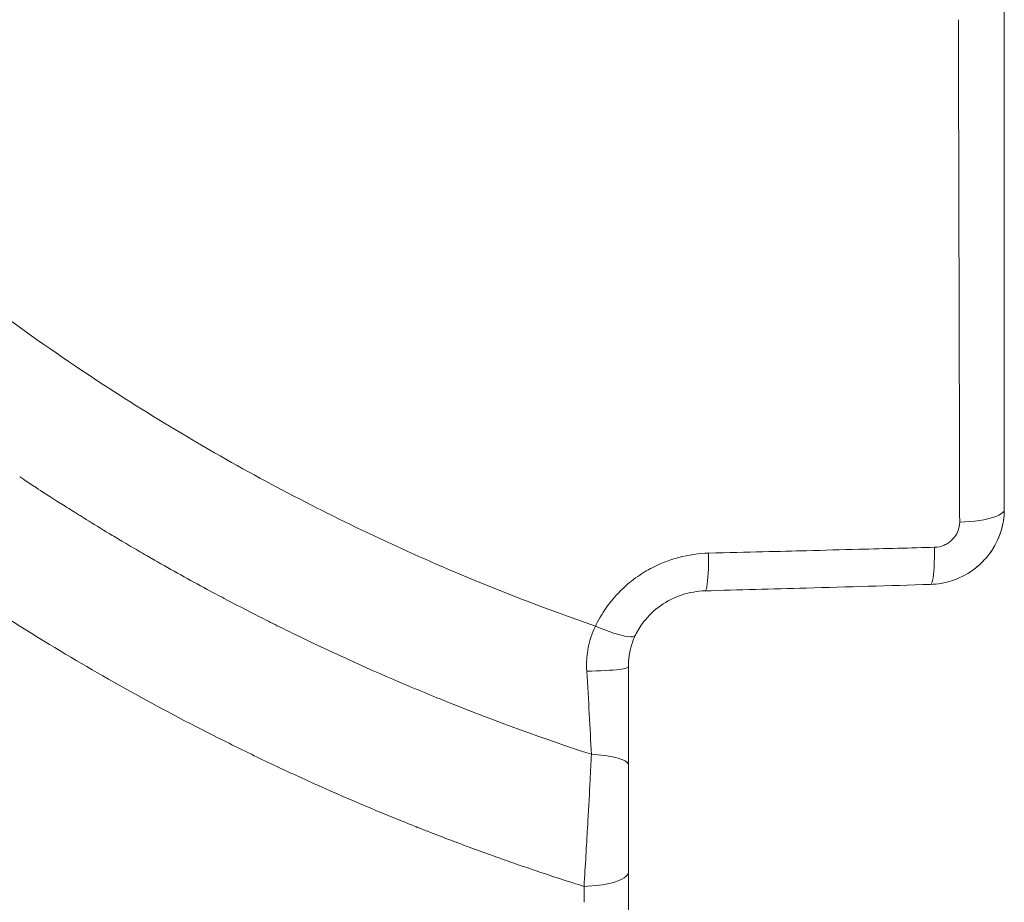
# Model space of a CAD drawing. Units: millimetres. Extents: x -358 to 36976, y 17 to 8524.
# Drawn here: x 23061 to 23139, y 2195 to 2265 of the extents above; entities that cross this region are included whole.
import ezdxf

# ---------------------------------------------------------------- set-up
doc = ezdxf.new("R2010")
doc.units = ezdxf.units.MM
doc.styles.get("Standard").update_dxf_attribs({"font": 'arial.ttf'})
doc.dimstyles.new('ISO-25', dxfattribs={"dimtxt": 2.5, "dimasz": 2.5, "dimexe": 1.25, "dimexo": 0.625, "dimtad": 1, "dimtxsty": 'Standard', "dimcen": 2.5, "dimadec": 0, "dimazin": 0, "dimtfac": 1, "dimtmove": 0, "dimatfit": 3, "dimfxl": 1, "dimarcsym": 0})

# ---------------------------------------------------------------- blocks, each defined once
blk = doc.blocks.new('*D3')
at = {"color": 0, "lineweight": -2, "transparency": 16777216}
for p, q in [((15150.633, 3865.826), (15150.633, 3869.488)), ((24191.694, 3865.826), (24191.694, 3869.488)), ((15300.633, 3868.238), (24041.694, 3868.238))]:
    blk.add_line(p, q, dxfattribs=at)
at = {"color": 0, "transparency": 16777216}
for points in [[(15300.633, 3893.238), (15300.633, 3843.238), (15150.633, 3868.238)], [(24041.694, 3893.238), (24041.694, 3843.238), (24191.694, 3868.238)]]:
    blk.add_solid(points, dxfattribs=at)
at = {"layer": 'Defpoints', "color": 0, "transparency": 16777216}
for p in [(24191.694, 3868.238), (15150.633, 1245.821, -36621.961), (24191.694, 1245.821, -36621.961)]:
    blk.add_point(p, dxfattribs=at)
at = {"color": 0, "transparency": 16777216, "insert": (19671.164, 4101.41), "char_height": 300, "attachment_point": 5}
blk.add_mtext('905', dxfattribs=at)
blk = doc.blocks.new('*D15')
at = {"color": 0, "lineweight": -2, "transparency": 16777216}
for p, q in [((23281.555, 2948.838), (24365.553, 2948.838)), ((24364.303, 2946.338), (24364.303, 1244.478)), ((22699.188, 1241.978), (24365.553, 1241.978))]:
    blk.add_line(p, q, dxfattribs=at)
at = {"color": 0, "transparency": 16777216}
for points in [[(24363.886, 2946.338), (24364.719, 2946.338), (24364.303, 2948.838)], [(24363.886, 1244.478), (24364.719, 1244.478), (24364.303, 1241.978)]]:
    blk.add_solid(points, dxfattribs=at)
at = {"layer": 'Defpoints', "color": 0, "transparency": 16777216}
for p in [(23280.93, 2948.838, -36621.961), (22698.563, 1241.978, -36621.961), (24364.303, 1241.978)]:
    blk.add_point(p, dxfattribs=at)
at = {"color": 0, "transparency": 16777216, "insert": (24362.175, 2095.408), "char_height": 2.5, "attachment_point": 5, "rotation": 90}
blk.add_mtext('1706,86', dxfattribs=at)

msp = doc.modelspace()

# ---------------------------------------------------------------- linework, layer by layer
at = {"color": 0, "linetype": 'Continuous', "lineweight": 0, "extrusion": (0, 1, -2.22045e-16)}
for p, q in [((23139.227, 2226.262, -36621.961), (23139.227, 2237.749, -36621.961)), ((23115.227, 2222.748, -36621.961), (23115.227, 2222.748, -36621.961)), ((23109.227, 2205.892, -36621.961), (23109.227, 2213.692, -36621.961))]:
    msp.add_line(p, q, dxfattribs=at)
at = {"color": 0, "linetype": 'Continuous', "lineweight": 0}
msp.add_ellipse((22794.888, 2311.635, -36621.961), major_axis=(-110.596, 500.012), ratio=0.580901, start_param=-1.932224, end_param=-1.929642, dxfattribs=at)
for points, knots in [([(23139.227, 2226.263, -36621.961), (23139.227, 2229.742, -36621.961), (23139.227, 2233.23, -36621.961), (23139.227, 2246.448, -36621.961), (23139.227, 2256.236, -36621.961), (23139.227, 2271.718, -36621.961), (23139.227, 2277.379, -36621.961), (23139.227, 2287.826, -36621.961), (23139.227, 2292.609, -36621.961), (23139.227, 2301.158, -36621.961), (23139.227, 2304.922, -36621.961), (23139.227, 2309.278, -36621.961), (23139.227, 2309.867, -36621.961), (23139.227, 2310.456, -36621.961)], [0, 0, 0, 0, 0.126047, 0.126047, 0.476353, 0.476353, 0.677347, 0.677347, 0.846455, 0.846455, 0.979239, 0.979239, 1, 1, 1, 1]), ([(23066.032, 2237.061, -36621.961), (23060.716, 2240.595, -36621.961), (23055.585, 2244.421, -36621.961), (23050.672, 2248.507, -36621.961), (23048.215, 2250.55, -36621.961), (23045.812, 2252.658, -36621.961), (23043.468, 2254.827, -36621.961), (23041.824, 2256.349, -36621.961), (23040.209, 2257.9, -36621.961), (23038.623, 2259.481, -36621.961), (23037.948, 2260.154, -36621.961), (23037.277, 2260.833, -36621.961), (23036.613, 2261.517, -36621.961), (23032.16, 2266.098, -36621.961), (23027.942, 2270.925, -36621.961), (23023.985, 2275.98, -36621.961), (23022.007, 2278.507, -36621.961), (23020.094, 2281.091, -36621.961), (23018.249, 2283.73, -36621.961), (23017.327, 2285.049, -36621.961), (23016.422, 2286.382, -36621.961), (23015.534, 2287.728, -36621.961), (23015.379, 2287.963, -36621.961), (23015.225, 2288.198, -36621.961), (23015.071, 2288.434, -36621.961), (23014.344, 2289.548, -36621.961), (23013.629, 2290.67, -36621.961), (23012.927, 2291.801, -36621.961)], [0, 0, 0, 0, 0.25, 0.25, 0.25, 0.375, 0.375, 0.375, 0.46266, 0.46266, 0.46266, 0.5, 0.5, 0.5, 0.75, 0.75, 0.75, 0.875, 0.875, 0.875, 0.9375, 0.9375, 0.9375, 0.948404, 0.948404, 0.948404, 1, 1, 1, 1]), ([(23139.227, 2269.994, -36621.961), (23139.227, 2267.539, -36621.961), (23139.227, 2265.085, -36621.961), (23139.227, 2262.633, -36621.961), (23139.227, 2262.141, -36621.961), (23139.227, 2261.647, -36621.961), (23139.227, 2261.157, -36621.961), (23139.227, 2257.087, -36621.961), (23139.227, 2253.029, -36621.961), (23139.227, 2248.982, -36621.961), (23139.227, 2245.229, -36621.961), (23139.227, 2241.484, -36621.961), (23139.227, 2237.749, -36621.961)], [0.6565108, 0.6565108, 0.6565108, 0.6565108, 0.734375, 0.734375, 0.734375, 0.75, 0.75, 0.75, 0.8797191, 0.8797191, 0.8797191, 1, 1, 1, 1]), ([(23135.665, 2225.237, -36621.961), (23135.656, 2228.743, -36621.961), (23135.647, 2232.255, -36621.961), (23135.638, 2235.772, -36621.961), (23135.612, 2245.573, -36621.961), (23135.587, 2255.418, -36621.961), (23135.56, 2265.315, -36621.961)], [0, 0, 0, 0, 0.264065, 0.264065, 0.264065, 1, 1, 1, 1]), ([(23063.028, 2215.489, -36621.961), (23060.496, 2217.024, -36621.961), (23058.006, 2218.613, -36621.961), (23053.108, 2221.897, -36621.961), (23050.702, 2223.592, -36621.961), (23045.963, 2227.094, -36621.961), (23043.637, 2228.897, -36621.961), (23040.21, 2231.679, -36621.961), (23039.079, 2232.619, -36621.961), (23036.837, 2234.525, -36621.961), (23035.728, 2235.49, -36621.961), (23032.423, 2238.43, -36621.961), (23030.269, 2240.436, -36621.961), (23027.112, 2243.511, -36621.961), (23025.551, 2245.066, -36621.961), (23023.762, 2246.91, -36621.961), (23023.002, 2247.707, -36621.961), (23022.497, 2248.239, -36621.961), (23022.246, 2248.505, -36621.961), (23020.985, 2249.849, -36621.961), (23019.493, 2251.476, -36621.961), (23017.788, 2253.4, -36621.961), (23017.065, 2254.23, -36621.961), (23016.584, 2254.785, -36621.961), (23016.346, 2255.062, -36621.961), (23015.628, 2255.901, -36621.961), (23015.152, 2256.462, -36621.961), (23014.209, 2257.59, -36621.961), (23013.742, 2258.155, -36621.961), (23012.811, 2259.294, -36621.961), (23012.349, 2259.865, -36621.961), (23011.661, 2260.727, -36621.961), (23011.433, 2261.015, -36621.961), (23011.091, 2261.447, -36621.961), (23010.977, 2261.592, -36621.961), (23010.836, 2261.773, -36621.961), (23010.793, 2261.827, -36621.961), (23010.743, 2261.89, -36621.961), (23010.719, 2261.922, -36621.961), (23010.706, 2261.938, -36621.961), (23010.7, 2261.946, -36621.961), (23010.697, 2261.949, -36621.961), (23010.696, 2261.951, -36621.961), (23010.696, 2261.951, -36621.961), (23010.581, 2262.098, -36621.961), (23010.524, 2262.17, -36621.961), (23010.524, 2262.17, -36621.961)], [0, 0, 0, 0, 0.125, 0.125, 0.25, 0.25, 0.375, 0.375, 0.4375, 0.4375, 0.5, 0.5, 0.625, 0.625, 0.6875, 0.71875, 0.734375, 0.734375, 0.75, 0.75, 0.8125, 0.84375, 0.859375, 0.859375, 0.875, 0.875, 0.90625, 0.90625, 0.9375, 0.9375, 0.96875, 0.96875, 0.984375, 0.984375, 0.9921875, 0.9921875, 0.9941406, 0.9951172, 0.9956055, 0.9958496, 0.9959717, 0.9960327, 0.9960327, 0.9960938, 0.9960938, 0.9999997, 0.9999997, 0.9999997, 0.9999997]), ([(23094.879, 2221.472, -36621.961), (23089.923, 2223.59, -36621.961), (23085.046, 2225.942, -36621.961), (23080.285, 2228.508, -36621.961), (23075.405, 2231.137, -36621.961), (23070.64, 2233.997, -36621.961), (23066.033, 2237.06, -36621.961), (23066.033, 2237.06, -36621.961), (23066.032, 2237.061, -36621.961), (23066.032, 2237.061, -36621.961)], [0, 0, 0, 0, 0.493877, 0.493877, 0.493877, 0.999968, 0.999968, 0.999968, 1, 1, 1, 1]), ([(23060.651, 2228.863, -36621.961), (23060.651, 2228.863, -36621.961), (23061.087, 2228.57, -36621.961), (23061.967, 2227.994, -36621.961), (23062.407, 2227.707, -36621.961), (23062.958, 2227.349, -36621.961), (23063.623, 2226.925, -36621.961), (23063.956, 2226.712, -36621.961), (23064.316, 2226.483, -36621.961), (23064.706, 2226.238, -36621.961), (23064.901, 2226.116, -36621.961), (23065.103, 2225.989, -36621.961), (23065.312, 2225.859, -36621.961), (23065.417, 2225.793, -36621.961), (23065.523, 2225.727, -36621.961), (23065.631, 2225.66, -36621.961), (23065.685, 2225.626, -36621.961), (23065.74, 2225.593, -36621.961), (23065.795, 2225.558, -36621.961), (23065.823, 2225.541, -36621.961), (23065.85, 2225.524, -36621.961), (23065.878, 2225.507, -36621.961), (23065.892, 2225.499, -36621.961), (23065.906, 2225.49, -36621.961), (23065.92, 2225.481, -36621.961), (23065.927, 2225.477, -36621.961), (23065.934, 2225.473, -36621.961), (23065.941, 2225.468, -36621.961), (23065.944, 2225.466, -36621.961), (23065.948, 2225.464, -36621.961), (23065.951, 2225.462, -36621.961), (23065.954, 2225.46, -36621.961), (23065.96, 2225.457, -36621.961), (23065.961, 2225.455, -36621.961), (23066.585, 2225.07, -36621.961), (23067.193, 2224.699, -36621.961), (23067.786, 2224.342, -36621.961), (23068.129, 2224.135, -36621.961), (23068.467, 2223.933, -36621.961), (23068.8, 2223.736, -36621.961), (23069.253, 2223.466, -36621.961), (23069.697, 2223.206, -36621.961), (23070.13, 2222.953, -36621.961), (23070.347, 2222.827, -36621.961), (23070.561, 2222.702, -36621.961), (23070.773, 2222.58, -36621.961), (23070.878, 2222.519, -36621.961), (23070.984, 2222.458, -36621.961), (23071.088, 2222.398, -36621.961), (23071.14, 2222.368, -36621.961), (23071.192, 2222.338, -36621.961), (23071.244, 2222.308, -36621.961), (23071.27, 2222.294, -36621.961), (23071.296, 2222.279, -36621.961), (23071.322, 2222.264, -36621.961), (23071.335, 2222.256, -36621.961), (23071.348, 2222.249, -36621.961), (23071.361, 2222.242, -36621.961), (23071.374, 2222.234, -36621.961), (23071.385, 2222.228, -36621.961), (23071.4, 2222.219, -36621.961), (23072.795, 2221.42, -36621.961), (23074.201, 2220.639, -36621.961), (23075.616, 2219.877, -36621.961), (23076.065, 2219.635, -36621.961), (23076.514, 2219.395, -36621.961), (23076.965, 2219.157, -36621.961), (23077.901, 2218.662, -36621.961), (23078.841, 2218.175, -36621.961), (23079.785, 2217.697, -36621.961), (23080.257, 2217.457, -36621.961), (23080.73, 2217.22, -36621.961), (23081.204, 2216.984, -36621.961), (23081.441, 2216.867, -36621.961), (23081.678, 2216.749, -36621.961), (23081.916, 2216.633, -36621.961), (23082.153, 2216.516, -36621.961), (23082.389, 2216.4, -36621.961), (23082.629, 2216.284, -36621.961), (23082.629, 2216.284, -36621.961), (23082.629, 2216.284, -36621.961), (23082.63, 2216.284, -36621.961), (23085.376, 2214.948, -36621.961), (23088.153, 2213.681, -36621.961), (23090.957, 2212.484, -36621.961), (23092.281, 2211.919, -36621.961), (23093.61, 2211.37, -36621.961), (23094.946, 2210.835, -36621.961), (23098.679, 2209.343, -36621.961), (23102.457, 2207.971, -36621.961), (23106.275, 2206.723, -36621.961)], [0, 0, 0, 0, 0.0625, 0.0625, 0.0625, 0.09375, 0.09375, 0.09375, 0.109375, 0.109375, 0.109375, 0.117187, 0.117187, 0.117187, 0.121094, 0.121094, 0.121094, 0.123047, 0.123047, 0.123047, 0.124023, 0.124023, 0.124023, 0.124512, 0.124512, 0.124512, 0.124756, 0.124756, 0.124756, 0.124878, 0.124878, 0.124878, 0.125, 0.125, 0.125, 0.164578, 0.164578, 0.164578, 0.1875, 0.1875, 0.1875, 0.21875, 0.21875, 0.21875, 0.234375, 0.234375, 0.234375, 0.242187, 0.242187, 0.242187, 0.246094, 0.246094, 0.246094, 0.248047, 0.248047, 0.248047, 0.249023, 0.249023, 0.249023, 0.25, 0.25, 0.25, 0.34492, 0.34492, 0.34492, 0.375, 0.375, 0.375, 0.4375, 0.4375, 0.4375, 0.46875, 0.46875, 0.46875, 0.484375, 0.484375, 0.484375, 0.5, 0.5, 0.5, 0.500015, 0.500015, 0.500015, 0.679184, 0.679184, 0.679184, 0.763752, 0.763752, 0.763752, 1, 1, 1, 1]), ([(23139.227, 2226.263, -36621.961), (23139.227, 2225.653, -36621.961), (23139.126, 2225.037, -36621.961), (23138.746, 2223.862, -36621.961), (23138.457, 2223.29, -36621.961), (23137.716, 2222.262, -36621.961), (23137.248, 2221.798, -36621.961), (23136.21, 2221.05, -36621.961), (23135.627, 2220.757, -36621.961), (23134.481, 2220.39, -36621.961), (23133.912, 2220.291, -36621.961), (23133.346, 2220.274, -36621.961)], [0, 0, 0, 0, 1.834475, 1.834475, 3.714699, 3.714699, 5.642626, 5.642626, 7.553263, 7.553263, 9.252814, 9.252814, 9.252814, 9.252814]), ([(23139.227, 2226.263, -36621.961), (23139.227, 2226.047, -36621.961), (23138.597, 2225.544, -36621.961), (23136.771, 2225.268, -36621.961), (23135.665, 2225.237, -36621.961)], [0, 0, 0, 0, 0.428571, 1, 1, 1, 1]), ([(23139.227, 2226.262, -36621.961), (23139.227, 2225.639, -36621.961), (23139.124, 2225.009, -36621.961), (23138.732, 2223.82, -36621.961), (23138.435, 2223.248, -36621.961), (23138.041, 2222.714, -36621.961), (23138.02, 2222.686, -36621.961), (23137.999, 2222.658, -36621.961)], [0, 0, 0, 0, 1.876202, 1.876202, 3.764988, 3.764988, 3.870179, 3.870179, 3.870179, 3.870179]), ([(23133.664, 2223.237, -36621.961), (23133.928, 2223.244, -36621.961), (23134.184, 2223.301, -36621.961), (23134.429, 2223.406, -36621.961), (23134.551, 2223.458, -36621.961), (23134.666, 2223.521, -36621.961), (23134.774, 2223.594, -36621.961), (23134.883, 2223.667, -36621.961), (23134.985, 2223.751, -36621.961), (23135.078, 2223.844, -36621.961), (23135.265, 2224.03, -36621.961), (23135.409, 2224.243, -36621.961), (23135.512, 2224.487, -36621.961), (23135.614, 2224.731, -36621.961), (23135.665, 2224.981, -36621.961), (23135.665, 2225.237, -36621.961)], [0, 0, 0, 0, 0.25, 0.25, 0.25, 0.375, 0.375, 0.375, 0.5, 0.5, 0.5, 0.75, 0.75, 0.75, 1, 1, 1, 1]), ([(23133.664, 2223.237, -36621.961), (23133.665, 2222.073, -36621.961), (23133.575, 2220.627, -36621.961), (23133.402, 2220.276, -36621.961), (23133.346, 2220.274, -36621.961)], [0, 0, 0, 0, 0.5714286, 0.8257519, 0.8257519, 0.8257519, 0.8257519]), ([(23111.014, 2221.549, -36621.961), (23111.722, 2221.926, -36621.961), (23112.471, 2222.218, -36621.961), (23114.043, 2222.633, -36621.961), (23114.834, 2222.746, -36621.961), (23115.63, 2222.767, -36621.961)], [0, 0, 0, 0, 0.5, 0.5, 1, 1, 1, 1]), ([(23115.63, 2222.767, -36621.961), (23115.633, 2221.59, -36621.961), (23115.551, 2220.12, -36621.961), (23115.389, 2219.763, -36621.961), (23115.337, 2219.761, -36621.961)], [0, 0, 0, 0, 0.5714286, 0.8271577, 0.8271577, 0.8271577, 0.8271577]), ([(23137.558, 2222.144, -36621.961), (23137.297, 2221.872, -36621.961), (23137.01, 2221.624, -36621.961), (23136.693, 2221.399, -36621.961), (23136.682, 2221.391, -36621.961), (23136.671, 2221.383, -36621.961)], [4.545931, 4.545931, 4.545931, 4.545931, 5.670266, 5.670266, 5.711412, 5.711412, 5.711412, 5.711412]), ([(23106.595, 2216.944, -36621.961), (23106.709, 2217.184, -36621.961), (23106.895, 2217.537, -36621.961), (23107.105, 2217.881, -36621.961), (23107.249, 2218.109, -36621.961), (23107.325, 2218.222, -36621.961), (23107.709, 2218.775, -36621.961), (23108.052, 2219.193, -36621.961), (23108.806, 2219.978, -36621.961), (23109.209, 2220.338, -36621.961), (23109.86, 2220.834, -36621.961), (23110.082, 2220.989, -36621.961), (23110.426, 2221.209, -36621.961), (23110.541, 2221.28, -36621.961), (23110.717, 2221.384, -36621.961), (23110.776, 2221.417, -36621.961), (23110.85, 2221.459, -36621.961), (23110.873, 2221.471, -36621.961), (23110.899, 2221.485, -36621.961), (23110.912, 2221.493, -36621.961), (23110.917, 2221.496, -36621.961), (23110.921, 2221.498, -36621.961), (23110.921, 2221.498, -36621.961), (23110.984, 2221.532, -36621.961), (23111.014, 2221.549, -36621.961), (23111.014, 2221.549, -36621.961)], [0, 0, 0, 0, 0.125, 0.1875, 0.1875, 0.25, 0.25, 0.5, 0.5, 0.75, 0.75, 0.875, 0.875, 0.9375, 0.9375, 0.96875, 0.96875, 0.976563, 0.980469, 0.982422, 0.983398, 0.983398, 0.984375, 0.984375, 1, 1, 1, 1]), ([(23133.346, 2220.274, -36621.961), (23130.032, 2220.175, -36621.961), (23126.718, 2220.08, -36621.961), (23120.714, 2219.91, -36621.961), (23118.026, 2219.836, -36621.961), (23115.337, 2219.761, -36621.961)], [0.000004, 0.000004, 0.000004, 0.000004, 10.000047, 10.000047, 18.107796, 18.107796, 18.107796, 18.107796]), ([(23133.346, 2220.274, -36621.961), (23130.032, 2220.175, -36621.961), (23126.718, 2220.08, -36621.961), (23120.714, 2219.91, -36621.961), (23118.025, 2219.836, -36621.961), (23115.337, 2219.761, -36621.961)], [0, 0, 0, 0, 10.000047, 10.000047, 18.107802, 18.107802, 18.107802, 18.107802]), ([(23115.337, 2219.761, -36621.961), (23114.728, 2219.745, -36621.961), (23114.108, 2219.635, -36621.961), (23112.911, 2219.245, -36621.961), (23112.32, 2218.95, -36621.961), (23111.284, 2218.214, -36621.961), (23110.822, 2217.769, -36621.961), (23110.187, 2216.949, -36621.961), (23109.965, 2216.591, -36621.961), (23109.787, 2216.222, -36621.961)], [0.000004, 0.000004, 0.000004, 0.000004, 1.85061, 1.85061, 3.780788, 3.780788, 5.682992, 5.682992, 6.976664, 6.976664, 6.976664, 6.976664]), ([(23115.337, 2219.761, -36621.961), (23114.728, 2219.745, -36621.961), (23114.108, 2219.635, -36621.961), (23112.91, 2219.245, -36621.961), (23112.319, 2218.95, -36621.961), (23111.284, 2218.214, -36621.961), (23110.822, 2217.769, -36621.961), (23110.187, 2216.949, -36621.961), (23109.964, 2216.591, -36621.961), (23109.787, 2216.222, -36621.961)], [0, 0, 0, 0, 1.850641, 1.850641, 3.780847, 3.780847, 5.68303, 5.68303, 6.976733, 6.976733, 6.976733, 6.976733]), ([(23105.903, 2213.356, -36621.961), (23105.883, 2213.674, -36621.961), (23105.883, 2213.988, -36621.961), (23105.902, 2214.298, -36621.961), (23105.916, 2214.53, -36621.961), (23105.942, 2214.76, -36621.961), (23105.978, 2214.988, -36621.961), (23105.99, 2215.063, -36621.961), (23106.003, 2215.137, -36621.961), (23106.017, 2215.214, -36621.961), (23106.135, 2215.828, -36621.961), (23106.328, 2216.406, -36621.961), (23106.595, 2216.944, -36621.961)], [0, 0, 0, 0, 0.25, 0.25, 0.25, 0.4375, 0.4375, 0.4375, 0.5, 0.5, 0.5, 1, 1, 1, 1]), ([(23109.787, 2216.222, -36621.961), (23109.731, 2216.105, -36621.961), (23109.511, 2216.067, -36621.961), (23109.153, 2216.115, -36621.961), (23108.568, 2216.194, -36621.961), (23107.612, 2216.503, -36621.961), (23106.595, 2216.944, -36621.961)], [0.0782877, 0.0782877, 0.0782877, 0.0782877, 0.4285714, 0.4285714, 0.4285714, 1, 1, 1, 1]), ([(23109.787, 2216.222, -36621.961), (23109.544, 2215.716, -36621.961), (23109.375, 2215.153, -36621.961), (23109.248, 2214.287, -36621.961), (23109.227, 2213.99, -36621.961), (23109.227, 2213.692, -36621.961)], [0.000002, 0.000002, 0.000002, 0.000002, 1.774561, 1.774561, 2.674695, 2.674695, 2.674695, 2.674695]), ([(23091.447, 2201.278, -36621.961), (23088.976, 2202.271, -36621.961), (23086.53, 2203.313, -36621.961), (23084.107, 2204.404, -36621.961), (23082.895, 2204.95, -36621.961), (23081.69, 2205.507, -36621.961), (23080.49, 2206.077, -36621.961), (23079.891, 2206.362, -36621.961), (23079.292, 2206.65, -36621.961), (23078.695, 2206.941, -36621.961), (23078.099, 2207.232, -36621.961), (23077.502, 2207.527, -36621.961), (23076.91, 2207.824, -36621.961), (23072.171, 2210.195, -36621.961), (23067.545, 2212.75, -36621.961), (23063.028, 2215.489, -36621.961)], [0, 0, 0, 0, 0.25, 0.25, 0.25, 0.375, 0.375, 0.375, 0.4375, 0.4375, 0.4375, 0.5, 0.5, 0.5, 1, 1, 1, 1]), ([(23109.4, 2215.139, -36621.961), (23109.357, 2214.965, -36621.961), (23109.322, 2214.787, -36621.961), (23109.25, 2214.307, -36621.961), (23109.227, 2214, -36621.961), (23109.227, 2213.692, -36621.961)], [1.192667, 1.192667, 1.192667, 1.192667, 1.743908, 1.743908, 2.674582, 2.674582, 2.674582, 2.674582]), ([(23105.903, 2213.356, -36621.961), (23106.955, 2213.371, -36621.961), (23108.65, 2213.465, -36621.961), (23109.227, 2213.624, -36621.961), (23109.227, 2213.692, -36621.961)], [0.0000029, 0.0000029, 0.0000029, 0.0000029, 0.5714286, 1, 1, 1, 1]), ([(23109.227, 2212.188, -36621.961), (23109.227, 2211.304, -36621.961), (23109.227, 2210.319, -36621.961), (23109.227, 2208.217, -36621.961), (23109.227, 2207.087, -36621.961), (23109.227, 2205.712, -36621.961), (23109.227, 2205.506, -36621.961), (23109.227, 2205.3, -36621.961)], [0, 0, 0, 0, 3.73114, 3.73114, 7.466775, 7.466775, 8.117657, 8.117657, 8.117657, 8.117657]), ([(23105.685, 2196.187, -36621.961), (23105.792, 2197.868, -36621.961), (23105.886, 2199.435, -36621.961), (23105.965, 2200.833, -36621.961), (23105.971, 2200.933, -36621.961), (23105.976, 2201.032, -36621.961), (23105.982, 2201.13, -36621.961), (23105.985, 2201.179, -36621.961), (23105.988, 2201.228, -36621.961), (23105.99, 2201.277, -36621.961), (23105.992, 2201.301, -36621.961), (23105.993, 2201.325, -36621.961), (23105.994, 2201.35, -36621.961), (23105.995, 2201.362, -36621.961), (23105.996, 2201.374, -36621.961), (23105.996, 2201.386, -36621.961), (23105.997, 2201.392, -36621.961), (23105.997, 2201.398, -36621.961), (23105.997, 2201.404, -36621.961), (23105.998, 2201.41, -36621.961), (23105.998, 2201.415, -36621.961), (23105.998, 2201.422, -36621.961), (23106.062, 2202.553, -36621.961), (23106.12, 2203.638, -36621.961), (23106.173, 2204.664, -36621.961), (23106.21, 2205.38, -36621.961), (23106.243, 2206.067, -36621.961), (23106.275, 2206.723, -36621.961)], [0, 0, 0, 0, 0.4375, 0.4375, 0.4375, 0.46875, 0.46875, 0.46875, 0.484375, 0.484375, 0.484375, 0.4921875, 0.4921875, 0.4921875, 0.4960937, 0.4960937, 0.4960937, 0.4980469, 0.4980469, 0.4980469, 0.5, 0.5, 0.5, 0.7946394, 0.7946394, 0.7946394, 1, 1, 1, 1]), ([(23109.227, 2205.892, -36621.961), (23109.227, 2206.106, -36621.961), (23108.837, 2206.319, -36621.961), (23108.164, 2206.476, -36621.961), (23107.659, 2206.594, -36621.961), (23106.995, 2206.681, -36621.961), (23106.275, 2206.723, -36621.961)], [0, 0, 0, 0, 0.571429, 0.571429, 0.571429, 1, 1, 1, 1]), ([(23109.227, 2197.322, -36621.961), (23109.227, 2199.543, -36621.961), (23109.227, 2201.908, -36621.961), (23109.227, 2204.782, -36621.961), (23109.227, 2205.341, -36621.961), (23109.227, 2205.892, -36621.961)], [0, 0, 0, 0, 0.8042, 0.8042, 1, 1, 1, 1]), ([(23109.227, 2205.285, -36621.961), (23109.227, 2185.428, -36621.961), (23109.227, 2166.041, -36621.961), (23109.227, 2147.125, -36621.961), (23109.227, 2146.824, -36621.961), (23109.227, 2146.526, -36621.961), (23109.227, 2146.224, -36621.961), (23109.227, 2137.181, -36621.961), (23109.227, 2128.263, -36621.961), (23109.227, 2119.471, -36621.961), (23109.227, 2118.885, -36621.961), (23109.227, 2118.3, -36621.961), (23109.227, 2117.714, -36621.961), (23109.227, 2108.336, -36621.961), (23109.227, 2099.133, -36621.961), (23109.227, 2090.106, -36621.961), (23109.227, 2081.643, -36621.961), (23109.227, 2073.336, -36621.961), (23109.227, 2065.185, -36621.961), (23109.227, 2064.641, -36621.961), (23109.227, 2064.097, -36621.961), (23109.227, 2063.557, -36621.961), (23109.227, 2055.449, -36621.961), (23109.227, 2047.516, -36621.961), (23109.227, 2039.755, -36621.961), (23109.227, 2039.238, -36621.961), (23109.227, 2038.72, -36621.961), (23109.227, 2038.205, -36621.961), (23109.227, 2030.483, -36621.961), (23109.227, 2022.938, -36621.961), (23109.227, 2015.572, -36621.961), (23109.227, 2015.08, -36621.961), (23109.227, 2014.591, -36621.961), (23109.227, 2014.101, -36621.961), (23109.227, 2007.227, -36621.961), (23109.227, 2000.529, -36621.961), (23109.227, 1994.005, -36621.961), (23109.227, 1993.073, -36621.961), (23109.227, 1992.146, -36621.961), (23109.227, 1991.22, -36621.961), (23109.227, 1976.629, -36621.961), (23109.227, 1962.967, -36621.961), (23109.227, 1950.234, -36621.961), (23109.227, 1950.032, -36621.961), (23109.227, 1949.829, -36621.961), (23109.227, 1949.629, -36621.961), (23109.227, 1936.777, -36621.961), (23109.227, 1924.976, -36621.961), (23109.227, 1914.227, -36621.961), (23109.227, 1911.54, -36621.961), (23109.227, 1908.921, -36621.961), (23109.227, 1906.37, -36621.961), (23109.227, 1903.819, -36621.961), (23109.227, 1901.337, -36621.961), (23109.227, 1898.926, -36621.961), (23109.227, 1894.709, -36621.961), (23109.227, 1890.708, -36621.961), (23109.227, 1886.926, -36621.961), (23109.227, 1886.385, -36621.961), (23109.227, 1885.849, -36621.961), (23109.227, 1885.318, -36621.961), (23109.227, 1882.133, -36621.961), (23109.227, 1879.115, -36621.961), (23109.227, 1876.264, -36621.961), (23109.227, 1875.789, -36621.961), (23109.227, 1875.318, -36621.961), (23109.227, 1874.853, -36621.961), (23109.227, 1870.708, -36621.961), (23109.227, 1866.934, -36621.961), (23109.227, 1863.529, -36621.961)], [0, 0, 0, 0, 0.1230469, 0.1230469, 0.1230469, 0.125, 0.125, 0.125, 0.1835937, 0.1835937, 0.1835937, 0.1875, 0.1875, 0.1875, 0.25, 0.25, 0.25, 0.3085938, 0.3085938, 0.3085938, 0.3125, 0.3125, 0.3125, 0.3710938, 0.3710938, 0.3710938, 0.375, 0.375, 0.375, 0.4335938, 0.4335938, 0.4335938, 0.4375, 0.4375, 0.4375, 0.4921875, 0.4921875, 0.4921875, 0.5, 0.5, 0.5, 0.6230469, 0.6230469, 0.6230469, 0.625, 0.625, 0.625, 0.75, 0.75, 0.75, 0.78125, 0.78125, 0.78125, 0.8125, 0.8125, 0.8125, 0.8671875, 0.8671875, 0.8671875, 0.875, 0.875, 0.875, 0.921875, 0.921875, 0.921875, 0.9296875, 0.9296875, 0.9296875, 0.9993901, 0.9993901, 0.9993901, 0.9993901]), ([(23105.685, 2196.187, -36621.961), (23104.481, 2196.566, -36621.961), (23103.281, 2196.956, -36621.961), (23102.086, 2197.358, -36621.961), (23100.89, 2197.759, -36621.961), (23099.701, 2198.172, -36621.961), (23098.513, 2198.596, -36621.961), (23097.326, 2199.021, -36621.961), (23096.144, 2199.457, -36621.961), (23094.966, 2199.904, -36621.961), (23094.377, 2200.127, -36621.961), (23093.79, 2200.354, -36621.961), (23093.203, 2200.583, -36621.961), (23093.057, 2200.64, -36621.961), (23092.91, 2200.697, -36621.961), (23092.764, 2200.755, -36621.961), (23092.69, 2200.784, -36621.961), (23092.617, 2200.813, -36621.961), (23092.544, 2200.842, -36621.961), (23092.507, 2200.856, -36621.961), (23092.471, 2200.87, -36621.961), (23092.434, 2200.885, -36621.961), (23092.416, 2200.892, -36621.961), (23092.398, 2200.899, -36621.961), (23092.379, 2200.907, -36621.961), (23092.37, 2200.91, -36621.961), (23092.361, 2200.914, -36621.961), (23092.352, 2200.918, -36621.961), (23092.347, 2200.919, -36621.961), (23092.343, 2200.921, -36621.961), (23092.338, 2200.923, -36621.961), (23092.335, 2200.924, -36621.961), (23092.331, 2200.926, -36621.961), (23092.328, 2200.927, -36621.961), (23092.317, 2200.931, -36621.961), (23092.291, 2200.942, -36621.961), (23092.272, 2200.949, -36621.961), (23091.749, 2201.156, -36621.961), (23091.474, 2201.266, -36621.961), (23091.447, 2201.278, -36621.961)], [0, 0, 0, 0, 0.25, 0.25, 0.25, 0.5, 0.5, 0.5, 0.75, 0.75, 0.75, 0.875, 0.875, 0.875, 0.90625, 0.90625, 0.90625, 0.921875, 0.921875, 0.921875, 0.929687, 0.929687, 0.929687, 0.933594, 0.933594, 0.933594, 0.935547, 0.935547, 0.935547, 0.936523, 0.936523, 0.936523, 0.937256, 0.937256, 0.937256, 0.939488, 0.939488, 0.939488, 1, 1, 1, 1]), ([(23109.227, 2197.322, -36621.961), (23109.227, 2197.005, -36621.961), (23108.371, 2196.455, -36621.961), (23106.512, 2196.214, -36621.961), (23105.685, 2196.187, -36621.961)], [0, 0, 0, 0, 0.571429, 1, 1, 1, 1]), ([(23109.227, 1813.272, -36621.961), (23109.227, 1815.169, -36621.961), (23109.227, 1817.178, -36621.961), (23109.227, 1824.562, -36621.961), (23109.227, 1830.517, -36621.961), (23109.227, 1839.483, -36621.961), (23109.227, 1841.932, -36621.961), (23109.227, 1853.228, -36621.961), (23109.227, 1862.998, -36621.961), (23109.227, 1874.307, -36621.961), (23109.227, 1874.937, -36621.961), (23109.227, 1883.647, -36621.961), (23109.227, 1900.796, -36621.961), (23109.227, 1920.059, -36621.961), (23109.227, 1933.788, -36621.961), (23109.227, 1937.471, -36621.961), (23109.227, 1962.189, -36621.961), (23109.227, 1984.998, -36621.961), (23109.227, 2012.245, -36621.961), (23109.227, 2015.261, -36621.961), (23109.227, 2033.103, -36621.961), (23109.227, 2048.503, -36621.961), (23109.227, 2077.111, -36621.961), (23109.227, 2090.136, -36621.961), (23109.227, 2114.538, -36621.961), (23109.227, 2125.838, -36621.961), (23109.227, 2138.335, -36621.961), (23109.227, 2139.392, -36621.961), (23109.227, 2144.532, -36621.961), (23109.227, 2148.632, -36621.961), (23109.227, 2166.746, -36621.961), (23109.227, 2180.927, -36621.961), (23109.227, 2195.5, -36621.961), (23109.227, 2195.782, -36621.961), (23109.227, 2196.483, -36621.961), (23109.227, 2196.902, -36621.961), (23109.227, 2197.322, -36621.961)], [0, 0, 0, 0, 0.035421, 0.035421, 0.123228, 0.123228, 0.154677, 0.154677, 0.263456, 0.263456, 0.269846, 0.269846, 0.351271, 0.432697, 0.432697, 0.461875, 0.461875, 0.625292, 0.625292, 0.645405, 0.645405, 0.743373, 0.743373, 0.821682, 0.821682, 0.887267, 0.887267, 0.893321, 0.893321, 0.916669, 0.916669, 0.996105, 0.996105, 0.997671, 0.997671, 1, 1, 1, 1])]:
    msp.add_open_spline(points, degree=3, knots=knots, dxfattribs=at)
for points in [[(23139.227, 2237.758, -36621.961), (23139.227, 2237.755, -36621.961), (23139.227, 2237.752, -36621.961), (23139.227, 2237.749, -36621.961)], [(23139.227, 2237.749, -36621.961), (23139.227, 2237.736, -36621.961), (23139.227, 2237.723, -36621.961), (23139.227, 2237.71, -36621.961)], [(23139.222, 2226.031, -36621.961), (23139.225, 2226.109, -36621.961), (23139.227, 2226.186, -36621.961), (23139.227, 2226.262, -36621.961)], [(23115.63, 2222.767, -36621.961), (23118.781, 2222.846, -36621.961), (23121.391, 2222.913, -36621.961), (23123.45, 2222.966, -36621.961)], [(23123.45, 2222.966, -36621.961), (23124.839, 2223.001, -36621.961), (23126.229, 2223.037, -36621.961), (23127.619, 2223.075, -36621.961)], [(23127.619, 2223.075, -36621.961), (23129.765, 2223.131, -36621.961), (23131.78, 2223.185, -36621.961), (23133.664, 2223.237, -36621.961)], [(23106.595, 2216.944, -36621.961), (23102.641, 2218.315, -36621.961), (23098.731, 2219.826, -36621.961), (23094.879, 2221.472, -36621.961)], [(23109.227, 2220.335, -36621.961), (23109.227, 2220.335, -36621.961), (23109.227, 2220.335, -36621.961), (23109.227, 2220.335, -36621.961)], [(23115.335, 2219.761, -36621.961), (23115.336, 2219.761, -36621.961), (23115.336, 2219.761, -36621.961), (23115.337, 2219.761, -36621.961)], [(23109.789, 2216.227, -36621.961), (23109.789, 2216.226, -36621.961), (23109.788, 2216.225, -36621.961), (23109.788, 2216.224, -36621.961)], [(23105.967, 2214.923, -36621.961), (23105.967, 2214.923, -36621.961), (23105.968, 2214.923, -36621.961), (23105.968, 2214.923, -36621.961)], [(23109.23, 2213.889, -36621.961), (23109.228, 2213.824, -36621.961), (23109.227, 2213.758, -36621.961), (23109.227, 2213.692, -36621.961)], [(23109.227, 2212.174, -36621.961), (23109.227, 2212.674, -36621.961), (23109.227, 2213.195, -36621.961), (23109.227, 2213.735, -36621.961)], [(23106.275, 2206.723, -36621.961), (23106.172, 2208.803, -36621.961), (23106.049, 2211.044, -36621.961), (23105.903, 2213.356, -36621.961)], [(23109.227, 2212.162, -36621.961), (23109.227, 2212.171, -36621.961), (23109.227, 2212.179, -36621.961), (23109.227, 2212.188, -36621.961)], [(23109.227, 2212.166, -36621.961), (23109.227, 2212.166, -36621.961), (23109.227, 2212.165, -36621.961), (23109.227, 2212.165, -36621.961)], [(23109.227, 2205.285, -36621.961), (23109.227, 2205.29, -36621.961), (23109.227, 2205.295, -36621.961), (23109.227, 2205.3, -36621.961)], [(23109.227, 2205.296, -36621.961), (23109.227, 2205.296, -36621.961), (23109.227, 2205.296, -36621.961), (23109.227, 2205.296, -36621.961)], [(23109.227, 2205.289, -36621.961), (23109.227, 2205.288, -36621.961), (23109.227, 2205.287, -36621.961), (23109.227, 2205.285, -36621.961)], [(23109.227, 2205.285, -36621.961), (23109.227, 2205.287, -36621.961), (23109.227, 2205.288, -36621.961), (23109.227, 2205.289, -36621.961)]]:
    msp.add_open_spline(points, degree=3, dxfattribs=at)

# ---------------------------------------------------------------- dimensions: what is measured, and where the dimension line sits
dim = msp.add_linear_dim(base=(24191.694, 3868.238), p1=(15150.633, 1245.821, -36621.961), p2=(24191.694, 1245.821, -36621.961), text='905', dimstyle='ISO-25', override={"dimtxt": 300, "dimasz": 150, "dimgap": 80, "dimtad": 3, "dimfxl": 50, "dimfxlon": 1})
dim.commit()
dim.dimension.update_dxf_attribs({"geometry": '*D3', "text_midpoint": (19671.164, 3868.238), "dimtype": 160})
dim = msp.add_linear_dim(base=(24364.303, 1241.978), p1=(23280.93, 2948.838, -36621.961), p2=(22698.563, 1241.978, -36621.961), angle=90, dimstyle='ISO-25')
dim.commit()
dim.dimension.update_dxf_attribs({"geometry": '*D15', "text_midpoint": (24362.175, 2095.408)})

doc.saveas('drawing.dxf')
